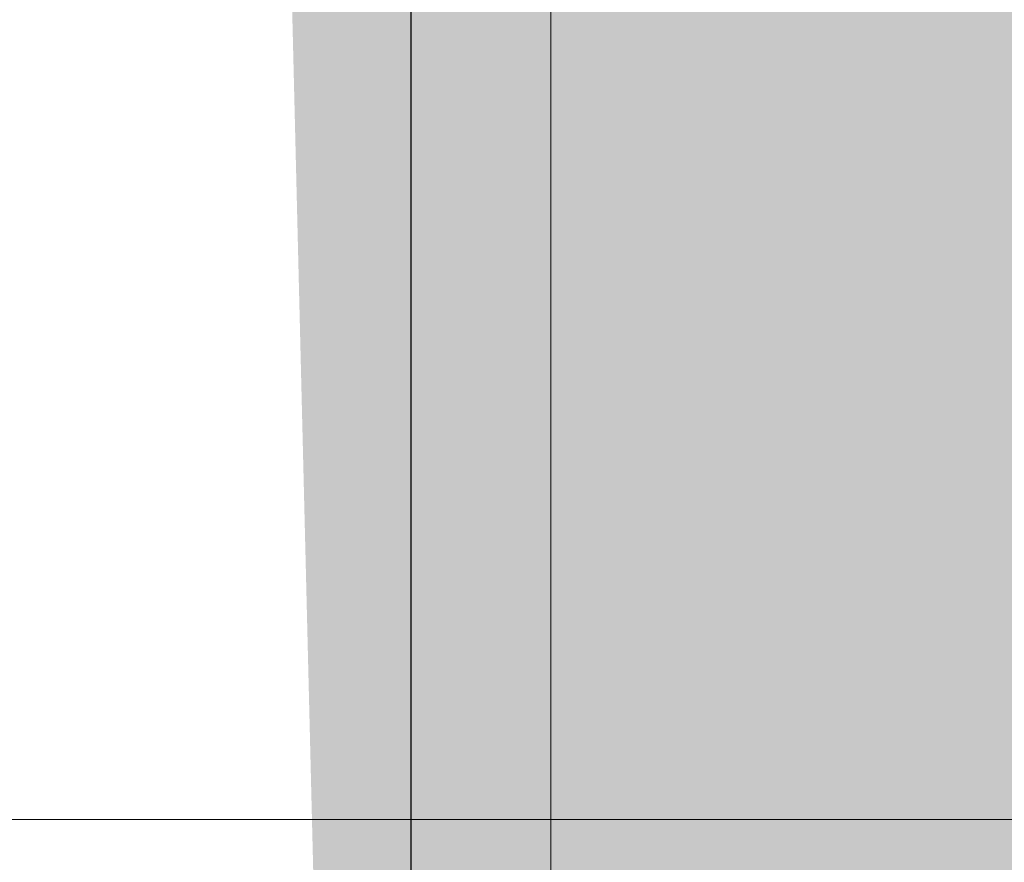
# Model space of a CAD drawing. Extents: x 620736 to 908907, y -132408 to 9151.
# Drawn here: x 760737 to 761018, y -20449 to -20208 of the extents above; entities that cross this region are included whole.
import ezdxf

# ---------------------------------------------------------------- set-up
doc = ezdxf.new("R2010")
doc.units = 0
doc.header["$MEASUREMENT"] = 0
for name, color, linetype, lineweight in [('Колонны_Ном_пера__91', 255, 'Continuous', 20), ('Маркеры двери_Ном_пера__1', 7, 'Continuous', 20), ('Междуэтажные перекрытия_Ном_пера__2', 7, 'Continuous', 25), ('Междуэтажные перекрытия_Ном_пера__91', 255, 'Continuous', 20), ('Окна ArchiCAD_Ном_пера__3', 7, 'Continuous', 35), ('Окна ArchiCAD_Ном_пера__33', 7, 'Continuous', 20)]:
    doc.layers.add(name, color=color, linetype=linetype, lineweight=lineweight)
for name, color, linetype in [('Маркеры двери', 7, 'Continuous'), ('Междуэтажные перекрытия', 7, 'Continuous'), ('Наружные стены', 7, 'Continuous')]:
    doc.layers.add(name, color=color, linetype=linetype)

# ---------------------------------------------------------------- blocks, each defined once
blk = doc.blocks.new('Перекрытие_5', base_point=(-41656.70382493575, 11780.0213569572))
at = {"layer": 'Междуэтажные перекрытия_Ном_пера__91', "linetype": 'Continuous', "flags": 128}
blk.add_lwpolyline([(-41656.70382493575, 11780.0213569572), (-43906.70382493576, 11780.0213569572), (-43906.70382493576, 5650.021356957195), (-41656.70382493575, 5650.021356957193)], close=True, dxfattribs=at)
blk = doc.blocks.new('Перекрытие_30', base_point=(-40776.70382493574, 11900.0213569572))
at = {"layer": 'Междуэтажные перекрытия_Ном_пера__2', "linetype": 'Continuous', "flags": 128}
blk.add_lwpolyline([(-40776.70382493574, 11900.0213569572), (-41656.70382493575, 11900.0213569572), (-41656.70382493575, 5650.021356957193), (-40776.70382493574, 5650.021356957193)], close=True, dxfattribs=at)
blk = doc.blocks.new('Окно метал. реверсивное 11_10')
at = {"layer": 'Окна ArchiCAD_Ном_пера__3', "linetype": 'Continuous'}
blk.add_hatch(color=256, dxfattribs=at).paths.add_polyline_path([(-439.99999848009, 120.0000000000045), (439.9999984801095, 120.0000000000045), (439.9999984801095, 80.00000000000541), (-439.99999848009, 80.00000000000541)], flags=0)
at = {"layer": 'Окна ArchiCAD_Ном_пера__33', "linetype": 'Continuous'}
for p, q in [((439.9999984801095, 120.0000000000045), (-439.99999848009, 120.0000000000045)), ((-439.99999848009, 80.00000000000541), (439.9999984801095, 80.00000000000541))]:
    blk.add_line(p, q, dxfattribs=at)
blk = doc.blocks.new('Маркер двери 12_30')
at = {"layer": 'Маркеры двери_Ном_пера__1', "linetype": 'Continuous'}
blk.add_line((2.780818035979848, 1311.587516997738), (2.780818035979848, -457.219758530963), dxfattribs=at)
blk = doc.blocks.new('Стена_67', base_point=(-41276.70382493575, 5650.021356957195))
at = {"layer": 'Окна ArchiCAD_Ном_пера__33', "linetype": 'Continuous', "xscale": -1, "rotation": 90}
blk.add_blockref('Окно метал. реверсивное 11_10', (-41536.70382493575, 7409.791518913798), dxfattribs=at)
at = {"layer": 'Маркеры двери', "rotation": 90}
blk.add_blockref('Маркер двери 12_30', (-41656.70382493575, 7409.791518913798), dxfattribs=at)

msp = doc.modelspace()

# ---------------------------------------------------------------- block references
at = {"layer": 'Междуэтажные перекрытия', "linetype": 'Continuous'}
for name, p in [('Перекрытие_30', (761728.5155962732, -15948.80014355792)), ('Перекрытие_5', (760848.5155962731, -16068.80014355792))]:
    msp.add_blockref(name, p, dxfattribs=at)

# ---------------------------------------------------------------- next in the draw order: block references
at = {"layer": 'Наружные стены'}
msp.add_blockref('Стена_67', (761228.5155962731, -22198.80014355793), dxfattribs=at)

# ---------------------------------------------------------------- next in the draw order: hatches: boundary and pattern name
at = {"layer": 'Колонны_Ном_пера__91', "linetype": 'Continuous'}
msp.add_hatch(color=256, dxfattribs=at).paths.add_polyline_path([(760739.4021782082, -20014.08592324919), (760746.0261607056, -20202.61456330135), (760814.562102665, -20202.8455339393), (760829.256155627, -20803.91454094269), (760868.2706271973, -20867.3130572446), (761297.8404720178, -20867.3130572446), (761295.6641954924, -20013.98188245544)], flags=0)

doc.saveas('drawing.dxf')
